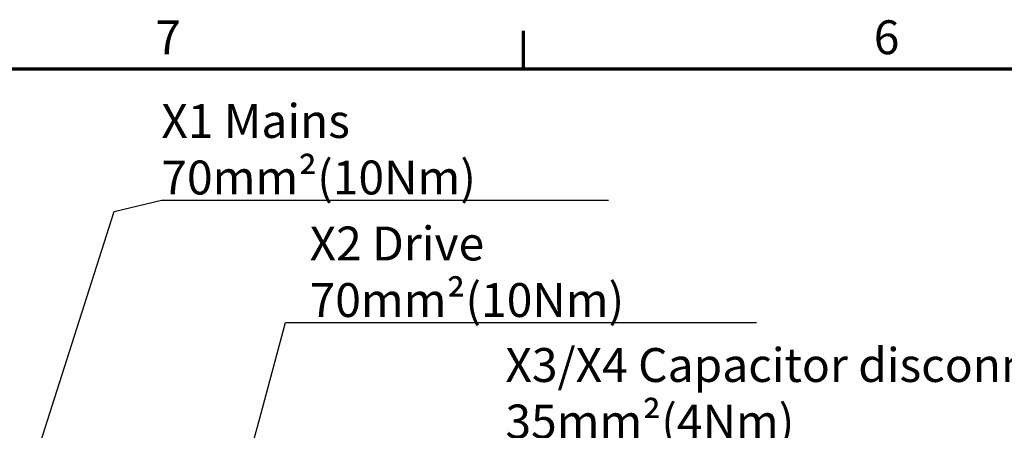
# Model space of a CAD drawing. Units: millimetres. Extents: x 0 to 2376, y 0 to 1680.
# Drawn here: x 386 to 793, y 1491 to 1660 of the extents above; entities that cross this region are included whole.
import ezdxf

# ---------------------------------------------------------------- set-up
doc = ezdxf.new("R2010")
doc.units = ezdxf.units.MM
doc.header["$LTSCALE"] = 4
doc.layers.add('Rahmen (ISO)', color=7, linetype='Continuous', lineweight=70)
doc.layers.add('Symbol (ISO)', color=7, linetype='Continuous', lineweight=25)
doc.styles.add('Notiztext (DIN)', font='isocpeur.ttf')
doc.dimstyles.new('Standard - Methode 2a (DIN)$7', dxfattribs={"dimscale": 4, "dimtxt": 3.5, "dimasz": 2.5, "dimexe": 3.175, "dimexo": 0.8, "dimgap": 0.8, "dimtad": 1, "dimtih": 1, "dimtoh": 1, "dimrnd": 1e-08, "dimtxsty": 'Notiztext (DIN)', "dimcen": 0.09, "dimdle": 10, "dimclrd": 256, "dimclre": 256, "dimclrt": 256, "dimazin": 2, "dimtfac": 1, "dimtmove": 0, "dimatfit": 3, "dimfxl": 1, "dimtolj": 1, "dimlwd": -1, "dimlwe": -1, "dimarcsym": 0})

# ---------------------------------------------------------------- blocks, each defined once
blk = doc.blocks.new('Ränder Standardrahmen')
at = {"layer": 'Rahmen (ISO)'}
blk.add_line((148.5, 410), (148.5, 413.9), dxfattribs=at)
at = {"layer": 'Rahmen (ISO)', "flags": 128}
blk.add_lwpolyline([(10, 10), (10, 410), (584, 410), (584, 10), (10, 10)], dxfattribs=at)
at = {"layer": 'Rahmen (ISO)', "char_height": 3.5, "attachment_point": 7, "style": 'Notiztext (DIN)'}
for s, insert in [('7', (110.45, 410.4)), ('6', (184.7, 410.4))]:
    blk.add_mtext(s, dxfattribs=dict(at, insert=insert))

msp = doc.modelspace()

# ---------------------------------------------------------------- block references
at = {"xscale": 4, "yscale": 4, "zscale": 4}
msp.add_blockref('Ränder Standardrahmen', (0, 0), dxfattribs=at)

# ---------------------------------------------------------------- texts
at = {"layer": 'Symbol (ISO)', "char_height": 14, "attachment_point": 7, "style": 'Notiztext (DIN)'}
for s, insert, width in [('{\\fISOCPEUR|b0|i0;X1 Mains 70mm²(10Nm)}', (444.3, 1588.06), 187.5325), ('{\\fISOCPEUR|b0|i0;X2 Drive 70mm²(10Nm)}', (505.59, 1537.47), 187.5325), ('{\\fISOCPEUR|b0|i0;X3/X4 Capacitor disconnect 35mm²(4Nm)}', (586.53, 1487.3), 347.0649)]:
    msp.add_mtext(s, dxfattribs=dict(at, insert=insert, width=width))

# ---------------------------------------------------------------- leaders
at = {"layer": 'Symbol (ISO)', "annotation_type": 0, "has_hookline": 1, "hookline_direction": 0, "text_width": 184.8}
for points in [[(339.19, 1312.9), (424.73, 1581.06), (444.3, 1585.72)], [(433.97, 1312.9), (484, 1492.13), (495.59, 1535.13), (505.59, 1535.13)]]:
    msp.add_leader(points, dimstyle='Standard - Methode 2a (DIN)$7', override={"dimgap": 0, "dimtad": 1}, dxfattribs=at)

doc.saveas('drawing.dxf')
